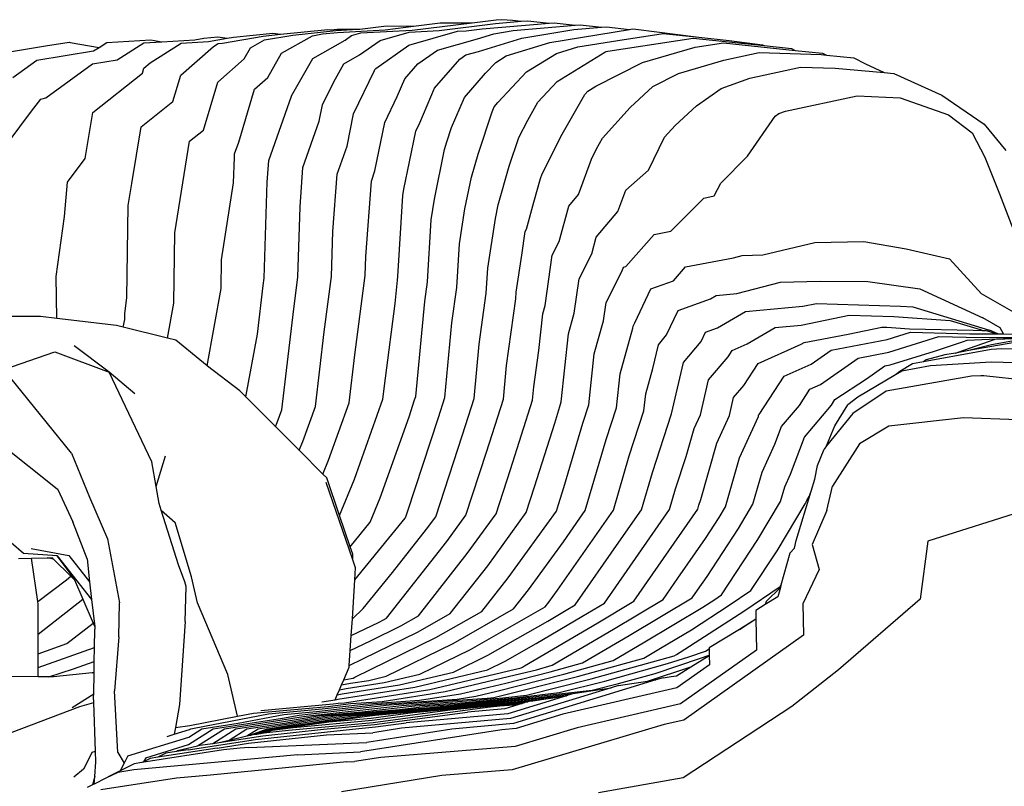
# Model space of a CAD drawing. Units: metres. Extents: x 3 to 12.31, y 4.7 to 9.84.
# Drawn here: x 10.59 to 11.73, y 5.45 to 6.34 of the extents above; entities that cross this region are included whole.
import ezdxf

# ---------------------------------------------------------------- set-up
doc = ezdxf.new("R2010")
doc.units = ezdxf.units.M
doc.layers.add('Edges', color=7, linetype='Continuous')

# ---------------------------------------------------------------- blocks, each defined once
blk = doc.blocks.new('Parametric Bench rs')
at = {"layer": 'Edges'}
for p, q in [((0.0265, 0.7077), (0.0958, 0.7162)), ((0.0587, 0.7159), (0.0958, 0.7162)), ((0.0958, 0.7162), (0.1235, 0.7196)), ((0.1228, 0.7153), (0.1521, 0.7178)), ((0.1235, 0.7196), (0.13, 0.7197)), ((0.13, 0.7197), (0.1423, 0.719)), ((0.1423, 0.719), (0.1521, 0.7178)), ((0.1521, 0.7178), (0.1601, 0.7184)), ((0.1601, 0.7184), (0.1845, 0.7156)), ((-0.1256, 0.7028), (-0.0708, 0.7085)), ((-0.1114, 0.7019), (-0.0615, 0.7071)), ((-0.0772, 0.7032), (-0.0596, 0.705)), ((-0.0708, 0.7085), (-0.0671, 0.7079)), ((-0.0671, 0.7079), (-0.0602, 0.7086)), ((-0.0615, 0.7071), (-0.0358, 0.7086)), ((-0.0602, 0.7086), (-0.0338, 0.7088)), ((-0.0596, 0.705), (-0.0047, 0.7081)), ((-0.0358, 0.7086), (-0.0338, 0.7088)), ((-0.0338, 0.7088), (-0.0062, 0.7122)), ((-0.033, 0.7043), (0.0265, 0.7077)), ((-0.0105, 0.6957), (0.0229, 0.7052)), ((-0.0062, 0.7122), (0.031, 0.7125)), ((-0.0047, 0.7081), (0.031, 0.7125)), ((0.0225, 0.6901), (0.0789, 0.7062)), ((0.0229, 0.7052), (0.0576, 0.7072)), ((0.031, 0.7125), (0.0587, 0.7159)), ((0.0576, 0.7072), (0.1228, 0.7153)), ((0.0789, 0.7062), (0.0888, 0.7068)), ((0.0888, 0.7068), (0.1074, 0.709)), ((0.1074, 0.709), (0.1845, 0.7156)), ((0.1207, 0.7035), (0.1432, 0.7072)), ((0.1432, 0.7072), (0.2147, 0.7133)), ((0.153, 0.6984), (0.213, 0.7083)), ((0.1845, 0.7156), (0.1903, 0.7161)), ((0.1854, 0.6933), (0.2773, 0.7085)), ((0.1903, 0.7161), (0.2147, 0.7133)), ((0.213, 0.7083), (0.2449, 0.711)), ((0.2147, 0.7133), (0.2205, 0.7138)), ((0.2205, 0.7138), (0.2449, 0.711)), ((0.2449, 0.711), (0.2507, 0.7115)), ((0.2507, 0.7115), (0.2773, 0.7085)), ((0.2773, 0.7085), (0.2788, 0.7087)), ((0.2788, 0.7087), (0.2812, 0.7091)), ((0.2812, 0.7091), (0.2846, 0.7087)), ((0.2846, 0.7087), (0.3573, 0.6994)), ((-0.397, 0.6893), (-0.3696, 0.6935)), ((-0.3696, 0.6935), (-0.3684, 0.6934)), ((-0.3684, 0.6934), (-0.335, 0.6877)), ((-0.3261, 0.6934), (-0.2754, 0.6964)), ((-0.2832, 0.693), (-0.2625, 0.6942)), ((-0.2754, 0.6964), (-0.2625, 0.6942)), ((-0.2625, 0.6942), (-0.2243, 0.6965)), ((-0.2403, 0.6926), (-0.2085, 0.6945)), ((-0.2243, 0.6965), (-0.2141, 0.6983)), ((-0.2141, 0.6983), (-0.1979, 0.7)), ((-0.2085, 0.6945), (-0.1872, 0.6982)), ((-0.1979, 0.7), (-0.1872, 0.6982)), ((-0.1927, 0.6925), (-0.1456, 0.7007)), ((-0.1872, 0.6982), (-0.1799, 0.6995)), ((-0.1799, 0.6995), (-0.1344, 0.7042)), ((-0.1602, 0.6871), (-0.1442, 0.6962)), ((-0.1456, 0.7007), (-0.1256, 0.7028)), ((-0.1442, 0.6962), (-0.1114, 0.7019)), ((-0.1344, 0.7042), (-0.1256, 0.7028)), ((-0.1243, 0.6809), (-0.0887, 0.7011)), ((-0.0887, 0.7011), (-0.0772, 0.7032)), ((-0.0883, 0.6748), (-0.0509, 0.696)), ((-0.0509, 0.696), (-0.0435, 0.7013)), ((-0.0435, 0.7013), (-0.033, 0.7043)), ((-0.0343, 0.6789), (-0.0105, 0.6957)), ((0.0555, 0.6845), (0.1019, 0.6977)), ((0.1019, 0.6977), (0.1207, 0.7035)), ((0.103, 0.683), (0.153, 0.6984)), ((0.2178, 0.6882), (0.2638, 0.6958)), ((0.2522, 0.6833), (0.351, 0.6982)), ((0.2638, 0.6958), (0.3161, 0.7036)), ((0.3161, 0.7036), (0.3573, 0.6994)), ((0.351, 0.6982), (0.4328, 0.6897)), ((0.3573, 0.6994), (0.3924, 0.6957)), ((0.3924, 0.6957), (0.4308, 0.6908)), ((-0.4712, 0.6771), (-0.397, 0.6893)), ((-0.4069, 0.6729), (-0.3414, 0.6836)), ((-0.3414, 0.6836), (-0.335, 0.6877)), ((-0.335, 0.6877), (-0.3261, 0.6934)), ((-0.3141, 0.6733), (-0.2832, 0.693)), ((-0.2762, 0.6697), (-0.2403, 0.6926)), ((-0.2407, 0.6555), (-0.2028, 0.6888)), ((-0.2028, 0.6888), (-0.1974, 0.6922)), ((-0.1974, 0.6922), (-0.1927, 0.6925)), ((-0.1674, 0.6744), (-0.1602, 0.6871)), ((-0.0155, 0.6632), (0.0225, 0.6901)), ((0.033, 0.6685), (0.0555, 0.6845)), ((0.0885, 0.6789), (0.103, 0.683)), ((0.1351, 0.6778), (0.1854, 0.6933)), ((0.193, 0.6805), (0.2178, 0.6882)), ((0.1939, 0.6483), (0.2489, 0.6821)), ((0.2489, 0.6821), (0.2504, 0.6828)), ((0.2504, 0.6828), (0.2522, 0.6833)), ((0.2922, 0.6702), (0.3532, 0.6878)), ((0.3532, 0.6878), (0.3859, 0.6928)), ((0.3859, 0.6928), (0.4687, 0.6842)), ((0.4308, 0.6908), (0.4328, 0.6897)), ((0.4328, 0.6897), (0.4643, 0.6865)), ((0.4643, 0.6865), (0.4687, 0.6842)), ((0.4687, 0.6842), (0.5003, 0.681)), ((-0.4344, 0.6528), (-0.4069, 0.6729)), ((-0.3426, 0.6686), (-0.3141, 0.6733)), ((-0.198, 0.6475), (-0.1674, 0.6744)), ((-0.1402, 0.6528), (-0.1243, 0.6809)), ((-0.1127, 0.6318), (-0.0883, 0.6748)), ((-0.0523, 0.6686), (-0.0343, 0.6789)), ((0.0524, 0.6407), (0.0815, 0.6739)), ((0.0815, 0.6739), (0.0885, 0.6789)), ((0.1229, 0.6703), (0.1351, 0.6778)), ((0.1584, 0.6593), (0.193, 0.6805)), ((0.334, 0.6576), (0.3864, 0.6728)), ((0.3864, 0.6728), (0.4271, 0.6816)), ((0.4271, 0.6816), (0.4986, 0.6794)), ((0.4986, 0.6794), (0.5047, 0.6787)), ((0.5003, 0.681), (0.5047, 0.6787)), ((0.5047, 0.6787), (0.5362, 0.6755)), ((0.5362, 0.6755), (0.5497, 0.6686)), ((-0.3963, 0.6296), (-0.3426, 0.6686)), ((-0.285, 0.6578), (-0.2833, 0.6635)), ((-0.2833, 0.6635), (-0.2762, 0.6697)), ((-0.0641, 0.6478), (-0.0523, 0.6686)), ((-0.0412, 0.6111), (-0.017, 0.6609)), ((-0.017, 0.6609), (-0.0165, 0.6622)), ((-0.0165, 0.6622), (-0.0155, 0.6632)), ((0.018, 0.6514), (0.033, 0.6685)), ((0.1112, 0.6578), (0.1229, 0.6703)), ((0.2385, 0.6428), (0.2922, 0.6702)), ((0.4161, 0.6521), (0.4746, 0.6648)), ((0.4746, 0.6648), (0.5147, 0.6635)), ((0.5147, 0.6635), (0.5712, 0.6585)), ((0.5497, 0.6686), (0.5712, 0.6585)), ((-0.3424, 0.6124), (-0.285, 0.6578)), ((-0.2498, 0.625), (-0.2407, 0.6555)), ((-0.1554, 0.6395), (-0.1402, 0.6528)), ((0.0091, 0.6308), (0.018, 0.6514)), ((0.0868, 0.6299), (0.1112, 0.6578)), ((0.1254, 0.6239), (0.1584, 0.6593)), ((0.1715, 0.6243), (0.1939, 0.6483)), ((0.3042, 0.6424), (0.334, 0.6576)), ((0.3833, 0.6401), (0.4161, 0.6521)), ((0.5712, 0.6585), (0.5827, 0.6574)), ((0.5827, 0.6574), (0.6378, 0.6325)), ((-0.2146, 0.5922), (-0.198, 0.6475)), ((-0.1737, 0.5784), (-0.1554, 0.6395)), ((-0.077, 0.6213), (-0.0641, 0.6478)), ((0.0353, 0.6006), (0.0524, 0.6407)), ((0.2257, 0.6333), (0.2294, 0.6372)), ((0.2294, 0.6372), (0.2385, 0.6428)), ((0.2781, 0.6183), (0.3042, 0.6424)), ((0.3547, 0.6203), (0.3833, 0.6401)), ((-0.4131, 0.6141), (-0.4024, 0.6278)), ((-0.4024, 0.6278), (-0.3963, 0.6296)), ((-0.139, 0.557), (-0.1129, 0.6312)), ((-0.1129, 0.6314), (-0.1127, 0.6318)), ((-0.1129, 0.6312), (-0.1129, 0.6314)), ((-0.0053, 0.601), (0.0091, 0.6308)), ((0.0719, 0.5951), (0.0868, 0.6299)), ((0.1997, 0.5873), (0.2257, 0.6333)), ((0.4573, 0.614), (0.5402, 0.6316)), ((0.5402, 0.6316), (0.5898, 0.6295)), ((0.5898, 0.6295), (0.6458, 0.6098)), ((0.6378, 0.6325), (0.6867, 0.5989)), ((-0.4573, 0.5548), (-0.4131, 0.6141)), ((-0.2866, 0.5959), (-0.2498, 0.625)), ((-0.0808, 0.6025), (-0.077, 0.6213)), ((0.1188, 0.6134), (0.1213, 0.6192)), ((0.1213, 0.6192), (0.1254, 0.6239)), ((0.16, 0.6038), (0.1715, 0.6243)), ((0.2463, 0.5829), (0.2781, 0.6183)), ((0.3299, 0.5975), (0.3547, 0.6203)), ((0.4497, 0.6112), (0.4573, 0.614)), ((-0.3512, 0.5592), (-0.3424, 0.6124)), ((-0.0487, 0.5737), (-0.0412, 0.6111)), ((0.1025, 0.5645), (0.1188, 0.6134)), ((0.1496, 0.5836), (0.16, 0.6038)), ((0.4134, 0.562), (0.4455, 0.6083)), ((0.4455, 0.6083), (0.4497, 0.6112)), ((0.6458, 0.6098), (0.6731, 0.5889)), ((-0.2973, 0.5304), (-0.2866, 0.5959)), ((-0.2307, 0.5795), (-0.2146, 0.5922)), ((-0.0996, 0.5491), (-0.0808, 0.6025)), ((-0.0165, 0.545), (-0.0053, 0.601)), ((0.0305, 0.5908), (0.0353, 0.6006)), ((0.0664, 0.5786), (0.0719, 0.5951)), ((0.3178, 0.5839), (0.3299, 0.5975)), ((0.6867, 0.5989), (0.7118, 0.5685)), ((0.0235, 0.5557), (0.0305, 0.5908)), ((0.1385, 0.5504), (0.1496, 0.5836)), ((0.1764, 0.5417), (0.1997, 0.5873)), ((0.2394, 0.5707), (0.2463, 0.5829)), ((0.2991, 0.5459), (0.3178, 0.5839)), ((0.6731, 0.5889), (0.6876, 0.5608)), ((-0.2354, 0.5507), (-0.2307, 0.5795)), ((-0.1785, 0.5649), (-0.1737, 0.5784)), ((-0.0601, 0.5412), (-0.0487, 0.5737)), ((0.0522, 0.5126), (0.0639, 0.5696)), ((0.0639, 0.5696), (0.0664, 0.5786)), ((0.2333, 0.5586), (0.2394, 0.5707)), ((-0.3714, 0.532), (-0.3512, 0.5592)), ((-0.1797, 0.5314), (-0.1788, 0.5604)), ((-0.1788, 0.5604), (-0.1785, 0.5649)), ((0.0949, 0.5377), (0.1025, 0.5645)), ((0.2183, 0.5177), (0.2333, 0.5586)), ((0.3828, 0.5307), (0.4134, 0.562)), ((0.6876, 0.5608), (0.7045, 0.5186)), ((-0.2474, 0.4737), (-0.2354, 0.5507)), ((-0.1408, 0.5319), (-0.139, 0.557)), ((-0.1029, 0.5034), (-0.0996, 0.5491)), ((0.017, 0.5239), (0.0235, 0.5557)), ((0.1259, 0.5059), (0.1385, 0.5504)), ((0.273, 0.5228), (0.2991, 0.5459)), ((-0.065, 0.4749), (-0.0601, 0.5412)), ((-0.0206, 0.5333), (-0.0165, 0.545)), ((0.0874, 0.5012), (0.0949, 0.5377)), ((0.1668, 0.5089), (0.1746, 0.5362)), ((0.1746, 0.5362), (0.1764, 0.5417)), ((-0.3749, 0.4924), (-0.3714, 0.532)), ((-0.3013, 0.505), (-0.2973, 0.5304)), ((-0.1936, 0.4424), (-0.1797, 0.5314)), ((-0.1444, 0.4213), (-0.1408, 0.5319)), ((-0.027, 0.4464), (-0.0206, 0.5333)), ((0.0158, 0.5166), (0.017, 0.5239)), ((0.3752, 0.5162), (0.3828, 0.5307)), ((0.01, 0.4232), (0.0158, 0.5166)), ((0.0485, 0.4887), (0.0522, 0.5126)), ((0.2072, 0.5045), (0.2183, 0.5177)), ((0.2639, 0.498), (0.273, 0.5228)), ((0.3249, 0.4755), (0.363, 0.5134)), ((0.363, 0.5134), (0.3752, 0.5162)), ((0.7045, 0.5186), (0.7322, 0.4467)), ((-0.3029, 0.3983), (-0.3013, 0.505)), ((-0.1055, 0.4222), (-0.1029, 0.5034)), ((0.0812, 0.4608), (0.0874, 0.5012)), ((0.1227, 0.4899), (0.1259, 0.5059)), ((0.1584, 0.4779), (0.1668, 0.5089)), ((0.1961, 0.4636), (0.2072, 0.5045)), ((-0.3845, 0.4232), (-0.3749, 0.4924)), ((0.1138, 0.4328), (0.1227, 0.4899)), ((0.2389, 0.4685), (0.2639, 0.498)), ((0.044, 0.4168), (0.0485, 0.4887)), ((0.157, 0.475), (0.1584, 0.4779)), ((-0.2487, 0.3922), (-0.2474, 0.4737)), ((-0.0666, 0.4231), (-0.065, 0.4749)), ((0.1531, 0.4478), (0.157, 0.475)), ((0.2337, 0.4493), (0.2389, 0.4685)), ((0.2733, 0.4347), (0.306, 0.4718)), ((0.306, 0.4718), (0.3249, 0.4755)), ((0.078, 0.4103), (0.0812, 0.4608)), ((0.1881, 0.4477), (0.1961, 0.4636)), ((0.4311, 0.4482), (0.4914, 0.4623)), ((0.4914, 0.4623), (0.5478, 0.4634)), ((0.5478, 0.4634), (0.5968, 0.4549)), ((0.5968, 0.4549), (0.6466, 0.4434)), ((-0.0277, 0.4241), (-0.027, 0.4464)), ((0.1465, 0.4049), (0.1531, 0.4478)), ((0.1799, 0.3895), (0.1881, 0.4477)), ((0.2192, 0.4203), (0.2337, 0.4493)), ((0.3419, 0.4341), (0.3973, 0.4448)), ((0.3973, 0.4448), (0.4076, 0.4474)), ((0.4076, 0.4474), (0.4311, 0.4482)), ((0.6466, 0.4434), (0.6836, 0.4032)), ((-0.1941, 0.4093), (-0.1936, 0.4424)), ((0.112, 0.4038), (0.1138, 0.4328)), ((0.2687, 0.4297), (0.2706, 0.4337)), ((0.2706, 0.4337), (0.2733, 0.4347)), ((0.328, 0.4182), (0.3419, 0.4341)), ((-0.3839, 0.3746), (-0.3845, 0.4232)), ((-0.1455, 0.4126), (-0.1444, 0.4213)), ((-0.1103, 0.3859), (-0.1055, 0.4222)), ((-0.075, 0.3592), (-0.0666, 0.4231)), ((-0.0397, 0.3325), (-0.0277, 0.4241)), ((0.0094, 0.4189), (0.01, 0.4232)), ((0.2503, 0.393), (0.2687, 0.4297)), ((-0.2104, 0.3201), (-0.1941, 0.4093)), ((-0.1522, 0.3566), (-0.1455, 0.4126)), ((0.0068, 0.392), (0.0094, 0.4189)), ((0.0409, 0.3942), (0.044, 0.4168)), ((0.0724, 0.3696), (0.078, 0.4103)), ((0.2136, 0.3808), (0.2192, 0.4203)), ((0.3021, 0.4087), (0.328, 0.4182)), ((0.4012, 0.4035), (0.4516, 0.4164)), ((0.4516, 0.4164), (0.4976, 0.4179)), ((0.4976, 0.4179), (0.5525, 0.4173)), ((0.5525, 0.4173), (0.6127, 0.4087)), ((-0.3054, 0.3803), (-0.3029, 0.3983)), ((0.1039, 0.3449), (0.112, 0.4038)), ((0.146, 0.3974), (0.1465, 0.4049)), ((0.2835, 0.3697), (0.3021, 0.4087)), ((0.3707, 0.3974), (0.3773, 0.4012)), ((0.3773, 0.4012), (0.4012, 0.4035)), ((0.6127, 0.4087), (0.6853, 0.3752)), ((0.7241, 0.38), (0.6836, 0.4032)), ((-0.256, 0.352), (-0.2487, 0.3922)), ((-0.0045, 0.3058), (0.0068, 0.392)), ((0.0305, 0.2847), (0.0409, 0.3942)), ((0.1354, 0.3203), (0.146, 0.3974)), ((0.1773, 0.3801), (0.1799, 0.3895)), ((0.2474, 0.3721), (0.2503, 0.393)), ((0.3336, 0.3837), (0.3707, 0.3974)), ((0.4114, 0.3827), (0.4776, 0.3889)), ((0.4776, 0.3889), (0.4931, 0.3921)), ((0.4931, 0.3921), (0.5903, 0.389)), ((0.5903, 0.389), (0.6045, 0.3881)), ((0.6045, 0.3881), (0.6929, 0.3611)), ((-0.4028, 0.3768), (-0.4455, 0.3768)), ((-0.3839, 0.3746), (-0.4028, 0.3768)), ((-0.3053, 0.3733), (-0.3054, 0.3803)), ((-0.1242, 0.2691), (-0.1103, 0.3859)), ((0.1727, 0.3376), (0.1773, 0.3801)), ((0.207, 0.357), (0.2136, 0.3808)), ((0.3202, 0.3557), (0.3336, 0.3837)), ((0.379, 0.3638), (0.4114, 0.3827)), ((0.4756, 0.3669), (0.5308, 0.3784)), ((0.5308, 0.3784), (0.5824, 0.3768)), ((0.5824, 0.3768), (0.6474, 0.3725)), ((0.7052, 0.3639), (0.6853, 0.3752)), ((-0.315, 0.3666), (-0.3839, 0.3746)), ((-0.3072, 0.3647), (-0.315, 0.3666)), ((-0.3072, 0.3647), (-0.3053, 0.3733)), ((-0.256, 0.352), (-0.3072, 0.3647)), ((0.0642, 0.2835), (0.0724, 0.3696)), ((0.2367, 0.3339), (0.2474, 0.3721)), ((0.2811, 0.3634), (0.2814, 0.3657)), ((0.2814, 0.3657), (0.2835, 0.3697)), ((0.3651, 0.3587), (0.379, 0.3638)), ((0.4131, 0.3453), (0.4454, 0.3641)), ((0.4454, 0.3641), (0.4756, 0.3669)), ((0.5299, 0.3567), (0.5686, 0.3647)), ((0.5686, 0.3647), (0.5744, 0.3645)), ((0.5744, 0.3645), (0.6007, 0.3628)), ((0.6474, 0.3725), (0.6823, 0.3619)), ((0.7091, 0.3568), (0.7052, 0.3639)), ((-0.1655, 0.284), (-0.1522, 0.3566)), ((-0.0852, 0.2732), (-0.075, 0.3592)), ((0.1985, 0.2783), (0.207, 0.357)), ((0.2664, 0.3108), (0.2811, 0.3634)), ((0.3107, 0.3444), (0.3202, 0.3557)), ((0.3601, 0.3482), (0.3651, 0.3587)), ((0.479, 0.3471), (0.5299, 0.3567)), ((0.5749, 0.3502), (0.6019, 0.3587)), ((0.5766, 0.3356), (0.6346, 0.3538)), ((0.6007, 0.3628), (0.674, 0.361)), ((0.6019, 0.3587), (0.6701, 0.357)), ((0.6346, 0.3538), (0.6662, 0.353)), ((0.6662, 0.353), (0.7293, 0.3527)), ((0.6673, 0.3497), (0.7346, 0.3525)), ((0.6701, 0.357), (0.7005, 0.3568)), ((0.674, 0.361), (0.6844, 0.3609)), ((0.6844, 0.3609), (0.6823, 0.3619)), ((0.6844, 0.3609), (0.6882, 0.3609)), ((0.7005, 0.3568), (0.6882, 0.3609)), ((0.7024, 0.3568), (0.6929, 0.3611)), ((0.7005, 0.3568), (0.7024, 0.3568)), ((0.7024, 0.3568), (0.7091, 0.3568)), ((0.7091, 0.3568), (0.7251, 0.3567)), ((-0.3232, 0.3126), (-0.3637, 0.3429)), ((-0.2463, 0.3496), (-0.256, 0.352)), ((-0.2104, 0.3201), (-0.2463, 0.3496)), ((0.098, 0.2824), (0.1039, 0.3449)), ((0.3043, 0.3167), (0.3107, 0.3444)), ((0.3396, 0.324), (0.3601, 0.3482)), ((0.396, 0.3377), (0.4131, 0.3453)), ((0.4259, 0.3228), (0.4757, 0.3448)), ((0.4757, 0.3448), (0.479, 0.3471)), ((0.5101, 0.338), (0.5749, 0.3502)), ((0.6293, 0.337), (0.6629, 0.3482)), ((0.6629, 0.3482), (0.6673, 0.3497)), ((0.6634, 0.338), (0.6996, 0.3507)), ((0.72, 0.3466), (0.6691, 0.3375)), ((0.6951, 0.3444), (0.6691, 0.3375)), ((0.723, 0.3494), (0.6951, 0.3444)), ((0.6996, 0.3507), (0.7329, 0.352)), ((-0.445, 0.3158), (-0.3862, 0.3363)), ((-0.3862, 0.3363), (-0.3232, 0.3126)), ((-0.0463, 0.2774), (-0.0397, 0.3325)), ((0.1669, 0.2957), (0.1727, 0.3376)), ((0.2304, 0.2749), (0.2367, 0.3339)), ((0.3685, 0.3037), (0.3912, 0.3303)), ((0.3912, 0.3303), (0.396, 0.3377)), ((0.4869, 0.3217), (0.5101, 0.338)), ((0.5412, 0.329), (0.5766, 0.3356)), ((0.5784, 0.3211), (0.6293, 0.337)), ((0.6948, 0.3389), (0.6169, 0.3245)), ((0.6413, 0.3325), (0.62, 0.3268)), ((0.6537, 0.3347), (0.6413, 0.3325)), ((0.6537, 0.3347), (0.6634, 0.338)), ((0.6691, 0.3375), (0.6537, 0.3347)), ((0.7071, 0.3396), (0.6948, 0.3389)), ((0.8463, 0.3361), (0.7071, 0.3396)), ((-0.2099, 0.3197), (-0.2104, 0.3201)), ((-0.1727, 0.2912), (-0.2099, 0.3197)), ((0.1317, 0.2813), (0.1354, 0.3203)), ((0.3259, 0.2647), (0.3396, 0.324)), ((0.4092, 0.2971), (0.4259, 0.3228)), ((0.4558, 0.308), (0.4869, 0.3217)), ((0.498, 0.2985), (0.5412, 0.329)), ((0.5508, 0.3048), (0.5722, 0.3199)), ((0.5722, 0.3199), (0.5784, 0.3211)), ((0.604, 0.3221), (0.5896, 0.3135)), ((0.6247, 0.32), (0.5917, 0.3139)), ((0.6169, 0.3245), (0.604, 0.3221)), ((0.62, 0.3268), (0.6169, 0.3245)), ((0.695, 0.3241), (0.6247, 0.32)), ((0.7664, 0.3223), (0.695, 0.3241)), ((-0.3667, 0.2191), (-0.445, 0.3158)), ((-0.2741, 0.2093), (-0.3232, 0.3126)), ((-0.2936, 0.2877), (-0.3232, 0.3126)), ((0.2622, 0.2714), (0.2664, 0.3108)), ((0.2962, 0.2877), (0.3043, 0.3167)), ((0.4272, 0.2638), (0.4558, 0.308)), ((0.5846, 0.3097), (0.5409, 0.2838)), ((0.6723, 0.3079), (0.5736, 0.2909)), ((0.5917, 0.3139), (0.5846, 0.3097)), ((0.5896, 0.3135), (0.5846, 0.3097)), ((0.683, 0.3085), (0.6723, 0.3079)), ((0.6864, 0.3084), (0.683, 0.3085)), ((0.8256, 0.2938), (0.6864, 0.3084)), ((-0.0073, 0.2816), (-0.0045, 0.3058)), ((0.1654, 0.2802), (0.1669, 0.2957)), ((0.3593, 0.2635), (0.3685, 0.3037)), ((0.3975, 0.2833), (0.4092, 0.2971)), ((0.4857, 0.2931), (0.498, 0.2985)), ((0.5144, 0.281), (0.5508, 0.3048)), ((-0.1655, 0.284), (-0.1727, 0.2912)), ((0.0292, 0.2806), (0.0305, 0.2847)), ((0.294, 0.268), (0.2962, 0.2877)), ((0.4735, 0.2742), (0.4857, 0.2931)), ((0.5736, 0.2909), (0.5351, 0.2651)), ((-0.1655, 0.2839), (-0.1655, 0.284)), ((-0.1313, 0.2498), (-0.1655, 0.284)), ((-0.0997, 0.2327), (-0.0852, 0.2732)), ((-0.07, 0.211), (-0.0463, 0.2774)), ((-0.0403, 0.1892), (-0.0073, 0.2816)), ((0.0228, 0.2612), (0.0292, 0.2806)), ((0.0569, 0.2605), (0.0642, 0.2835)), ((0.0846, 0.2404), (0.098, 0.2824)), ((0.1123, 0.2203), (0.1317, 0.2813)), ((0.1401, 0.2002), (0.1654, 0.2802)), ((0.1912, 0.2539), (0.1968, 0.273)), ((0.1968, 0.273), (0.1985, 0.2783)), ((0.2236, 0.2539), (0.2304, 0.2749)), ((0.3927, 0.2625), (0.3975, 0.2833)), ((0.4529, 0.2499), (0.4735, 0.2742)), ((0.4792, 0.2375), (0.5104, 0.2744)), ((0.5104, 0.2744), (0.5144, 0.281)), ((0.5143, 0.2505), (0.5293, 0.2748)), ((0.5409, 0.2838), (0.5293, 0.2748)), ((-0.1294, 0.2545), (-0.1242, 0.2691)), ((0.2503, 0.2349), (0.2622, 0.2714)), ((0.2771, 0.2159), (0.294, 0.268)), ((0.3039, 0.1969), (0.3259, 0.2646)), ((0.3259, 0.2646), (0.3259, 0.2647)), ((0.3259, 0.2646), (0.3259, 0.2646)), ((0.352, 0.2477), (0.3593, 0.2635)), ((0.3782, 0.2308), (0.3927, 0.2625)), ((0.4043, 0.2139), (0.4261, 0.2615)), ((0.4261, 0.2615), (0.4264, 0.2629)), ((0.4264, 0.2629), (0.4272, 0.2638)), ((0.5351, 0.2651), (0.5049, 0.2275)), ((-0.1313, 0.2498), (-0.1294, 0.2545)), ((-0.0106, 0.1674), (0.0228, 0.2612)), ((0.0211, 0.1513), (0.0569, 0.2605)), ((0.1678, 0.1801), (0.1912, 0.2539)), ((0.2016, 0.1793), (0.2236, 0.2539)), ((0.5049, 0.2275), (0.5143, 0.2505)), ((0.5769, 0.2504), (0.543, 0.23)), ((0.663, 0.2601), (0.5769, 0.2504)), ((0.7255, 0.2576), (0.663, 0.2601)), ((-0.1314, 0.2495), (-0.1313, 0.2498)), ((-0.1039, 0.2224), (-0.1313, 0.2498)), ((0.0536, 0.1458), (0.0846, 0.2404)), ((0.3428, 0.2152), (0.352, 0.2477)), ((0.4453, 0.2294), (0.4529, 0.2499)), ((-0.4482, 0.2295), (-0.3834, 0.1781)), ((-0.1039, 0.2224), (-0.0997, 0.2327)), ((0.2263, 0.1531), (0.2503, 0.2349)), ((0.3596, 0.1658), (0.3782, 0.2308)), ((0.4304, 0.197), (0.4453, 0.2294)), ((0.4633, 0.1949), (0.4792, 0.2375)), ((0.5049, 0.2275), (0.502, 0.2237)), ((0.543, 0.23), (0.5118, 0.1812)), ((-0.3667, 0.2191), (-0.3461, 0.1685)), ((-0.1039, 0.2222), (-0.1039, 0.2224)), ((-0.0765, 0.1949), (-0.1039, 0.2224)), ((0.0884, 0.1474), (0.1123, 0.2203)), ((0.4944, 0.205), (0.502, 0.2237)), ((-0.2691, 0.1805), (-0.2741, 0.2093)), ((-0.2691, 0.1805), (-0.2584, 0.216)), ((-0.0765, 0.1949), (-0.07, 0.211)), ((0.2587, 0.1535), (0.2771, 0.2159)), ((0.3306, 0.1779), (0.3428, 0.2152)), ((0.3881, 0.1571), (0.4043, 0.2139)), ((0.4912, 0.1891), (0.4944, 0.205)), ((-0.072, 0.1905), (-0.0765, 0.1949)), ((0.1233, 0.149), (0.1401, 0.2002)), ((0.2912, 0.1538), (0.3039, 0.1969)), ((0.4199, 0.1602), (0.4304, 0.197)), ((0.4566, 0.1801), (0.4633, 0.1949)), ((-0.042, 0.0958), (-0.0729, 0.1851)), ((-0.0573, 0.1471), (-0.072, 0.1905)), ((-0.0573, 0.1471), (-0.0403, 0.1892)), ((0.487, 0.1754), (0.4912, 0.1891)), ((-0.3828, 0.1773), (-0.3834, 0.1781)), ((-0.3834, 0.1781), (-0.3831, 0.1778)), ((-0.3831, 0.1778), (-0.3828, 0.1773)), ((-0.3828, 0.1773), (-0.3654, 0.1397)), ((-0.2657, 0.1612), (-0.2691, 0.1805)), ((0.1581, 0.1506), (0.1678, 0.1801)), ((0.1955, 0.16), (0.2016, 0.1793)), ((0.3237, 0.1542), (0.3306, 0.1779)), ((0.4518, 0.1632), (0.4566, 0.1801)), ((0.4698, 0.1183), (0.487, 0.1754)), ((0.4847, 0.1691), (0.487, 0.1754)), ((0.5051, 0.1531), (0.5118, 0.1812)), ((-0.3461, 0.1685), (-0.3251, 0.1203)), ((-0.2633, 0.1534), (-0.2657, 0.1612)), ((-0.022, 0.1393), (-0.0106, 0.1674)), ((0.193, 0.1523), (0.1955, 0.16)), ((0.3574, 0.1589), (0.3596, 0.1658)), ((0.403, 0.132), (0.4199, 0.1602)), ((0.4254, 0.1193), (0.4518, 0.1632)), ((0.4477, 0.1065), (0.4801, 0.1605)), ((0.4801, 0.1605), (0.482, 0.1644)), ((0.482, 0.1644), (0.4847, 0.1691)), ((-0.2633, 0.1534), (-0.2472, 0.1391)), ((-0.2434, 0.0901), (-0.2633, 0.1534)), ((0.0191, 0.1457), (0.0211, 0.1513)), ((0.0901, 0.1032), (0.1233, 0.149)), ((0.1137, 0.0892), (0.1581, 0.1506)), ((0.1372, 0.0752), (0.193, 0.1523)), ((0.22, 0.1439), (0.2263, 0.1531)), ((0.2426, 0.1301), (0.2587, 0.1535)), ((0.2652, 0.1162), (0.2912, 0.1538)), ((0.2879, 0.1024), (0.3237, 0.1542)), ((0.3105, 0.0885), (0.3561, 0.1546)), ((0.3561, 0.1546), (0.3574, 0.1589)), ((0.3807, 0.1448), (0.3881, 0.1571)), ((0.5051, 0.1531), (0.4881, 0.1138)), ((0.7492, 0.1581), (0.6218, 0.1176)), ((-0.3488, 0.097), (-0.3654, 0.1397)), ((-0.2282, 0.0765), (-0.2472, 0.1391)), ((-0.0451, 0.111), (-0.0573, 0.1471)), ((-0.0451, 0.111), (-0.022, 0.1393)), ((-0.0397, 0.0728), (0.0184, 0.144)), ((0.0184, 0.144), (0.0191, 0.1457)), ((0.043, 0.1312), (0.0536, 0.1458)), ((0.0666, 0.1172), (0.0884, 0.1474)), ((0.201, 0.1168), (0.22, 0.1439)), ((0.3649, 0.1207), (0.3807, 0.1448)), ((0.0038, 0.0814), (0.043, 0.1312)), ((0.1942, 0.0608), (0.2426, 0.1301)), ((0.3669, 0.0769), (0.403, 0.132)), ((-0.4222, 0.1034), (-0.4366, 0.1157)), ((-0.3251, 0.1203), (-0.3115, 0.0465)), ((-0.0031, 0.0286), (0.0666, 0.1172)), ((0.1608, 0.0612), (0.201, 0.1168)), ((0.2148, 0.044), (0.2652, 0.1162)), ((0.3332, 0.0747), (0.3649, 0.1207)), ((0.3836, 0.0556), (0.4254, 0.1193)), ((0.4679, 0.1093), (0.4698, 0.1183)), ((0.4881, 0.1138), (0.4964, 0.0849)), ((0.6218, 0.1176), (0.613, 0.0507)), ((-0.3834, 0.1004), (-0.4222, 0.1034)), ((-0.4135, 0.1091), (-0.3698, 0.1009)), ((-0.0422, 0.1026), (-0.0451, 0.111)), ((-0.042, 0.0958), (-0.0422, 0.1026)), ((0.0336, 0.0312), (0.0901, 0.1032)), ((0.2486, 0.0461), (0.2879, 0.1024)), ((0.4174, 0.0604), (0.4477, 0.1065)), ((0.4624, 0.1038), (0.4522, 0.0666)), ((0.4624, 0.1038), (0.4679, 0.1093)), ((-0.4279, 0.0974), (-0.4131, 0.0977)), ((-0.4131, 0.0977), (-0.395, 0.0981)), ((-0.4057, 0.0478), (-0.4131, 0.0977)), ((-0.395, 0.0981), (-0.3887, 0.0982)), ((-0.3875, 0.0969), (-0.395, 0.0981)), ((-0.3875, 0.0969), (-0.3887, 0.0982)), ((-0.3675, 0.077), (-0.3875, 0.0969)), ((-0.3834, 0.1004), (-0.3436, 0.0502)), ((-0.3645, 0.0756), (-0.3834, 0.1004)), ((-0.3698, 0.1009), (-0.3459, 0.0704)), ((-0.3488, 0.097), (-0.3459, 0.0704)), ((-0.0388, 0.0866), (-0.042, 0.0958)), ((-0.236, 0.0706), (-0.2434, 0.0901)), ((-0.0397, 0.0728), (-0.0388, 0.0866)), ((-0.0303, 0.0396), (0.0038, 0.0814)), ((0.0702, 0.0339), (0.1137, 0.0892)), ((0.2823, 0.0481), (0.3105, 0.0885)), ((0.4964, 0.0849), (0.4776, 0.0452)), ((-0.4057, 0.0478), (-0.3727, 0.0729)), ((-0.3727, 0.0729), (-0.3675, 0.077)), ((-0.3633, 0.0728), (-0.3675, 0.077)), ((-0.3645, 0.0756), (-0.3633, 0.0728)), ((-0.3633, 0.0728), (-0.3538, 0.0507)), ((-0.3459, 0.0704), (-0.3436, 0.0502)), ((-0.2344, 0.065), (-0.236, 0.0706)), ((-0.2214, 0.0465), (-0.2282, 0.0765)), ((-0.0426, 0.0278), (-0.0397, 0.0728)), ((0.1068, 0.0365), (0.1372, 0.0752)), ((0.3161, 0.0502), (0.3332, 0.0747)), ((0.3558, 0.0608), (0.3669, 0.0769)), ((-0.2357, 0.0247), (-0.2344, 0.065)), ((0.1435, 0.0392), (0.1608, 0.0612)), ((0.1843, 0.0472), (0.1942, 0.0608)), ((0.3498, 0.0522), (0.3558, 0.0608)), ((0.3926, 0.0435), (0.4174, 0.0604)), ((0.4095, 0.0367), (0.4513, 0.0652)), ((0.4351, 0.0477), (0.4515, 0.0641)), ((0.4515, 0.0641), (0.4485, 0.0531)), ((0.4513, 0.0652), (0.4522, 0.0666)), ((0.4522, 0.0666), (0.4515, 0.0641)), ((-0.4052, 0.0447), (-0.4057, 0.0478)), ((-0.4053, 0.0102), (-0.3538, 0.0507)), ((-0.3538, 0.0507), (-0.342, 0.023)), ((-0.3436, 0.0502), (-0.3401, 0.0187)), ((-0.3123, 0.0072), (-0.3115, 0.0465)), ((-0.1863, -0.0364), (-0.2214, 0.0465)), ((0.1801, 0.0418), (0.1843, 0.0472)), ((0.2224, 0.0304), (0.2486, 0.0461)), ((0.2406, 0.0231), (0.2823, 0.0481)), ((0.2588, 0.0158), (0.3161, 0.0502)), ((0.277, 0.0085), (0.3498, 0.0522)), ((0.362, 0.0413), (0.3758, 0.0502)), ((0.3758, 0.0502), (0.3836, 0.0556)), ((0.4485, 0.0531), (0.4341, 0.0443)), ((0.4351, 0.0477), (0.4341, 0.0443)), ((0.613, 0.0507), (0.5186, -0.0311)), ((-0.4053, 0.0102), (-0.4052, 0.0447)), ((-0.0426, 0.0278), (-0.0303, 0.0396)), ((0.0536, 0.0062), (0.1068, 0.0365)), ((0.0736, -0.0006), (0.1435, 0.0392)), ((0.0936, -0.0074), (0.1801, 0.0418)), ((0.183, 0.0252), (0.2043, 0.0377)), ((0.2043, 0.0377), (0.2148, 0.044)), ((0.2952, 0.0013), (0.362, 0.0413)), ((0.3359, -0.0107), (0.4095, 0.0367)), ((0.3489, 0.0153), (0.3926, 0.0435)), ((0.4341, 0.0443), (0.4232, 0.0376)), ((0.4232, 0.0376), (0.4233, 0.028)), ((0.4776, 0.0452), (0.4783, 0.0088)), ((-0.3721, -0.0007), (-0.342, 0.023)), ((-0.342, 0.023), (-0.3401, 0.0187)), ((-0.2357, 0.0247), (-0.2422, -0.0712)), ((-0.0439, 0.0087), (-0.0426, 0.0278)), ((-0.0439, 0.0087), (-0.0125, 0.0237)), ((-0.0125, 0.0237), (-0.0065, 0.0267)), ((-0.0065, 0.0267), (-0.0031, 0.0286)), ((0.0135, 0.0198), (0.0336, 0.0312)), ((0.0335, 0.013), (0.0702, 0.0339)), ((0.1137, -0.0142), (0.183, 0.0252)), ((0.1562, -0.0264), (0.2406, 0.0231)), ((0.1696, -0.0006), (0.2224, 0.0304)), ((0.4042, 0.0157), (0.4233, 0.028)), ((0.4233, 0.0274), (0.4042, 0.0157)), ((0.4233, 0.028), (0.4233, 0.0274)), ((0.4233, 0.0274), (0.424, -0.0082)), ((-0.3402, -0.0053), (-0.3398, 0.0161)), ((-0.3401, 0.0187), (-0.3398, 0.0161)), ((-0.0306, -0.0184), (0.0335, 0.013)), ((-0.0215, 0.0026), (0.0135, 0.0198)), ((0.1879, -0.0258), (0.2588, 0.0158)), ((0.3133, -0.006), (0.3489, 0.0153)), ((0.4042, 0.0157), (0.3694, -0.0056)), ((-0.4053, -0.0124), (-0.4053, 0.0102)), ((-0.3123, 0.0072), (-0.3173, -0.0551)), ((-0.045, -0.0086), (-0.0439, 0.0087)), ((-0.045, -0.0086), (-0.0215, 0.0026)), ((-0.0396, -0.0395), (0.0536, 0.0062)), ((0.2232, -0.0231), (0.277, 0.0085)), ((0.2585, -0.0203), (0.2952, 0.0013)), ((0.4783, 0.0088), (0.3401, -0.089)), ((-0.4053, -0.0124), (-0.3721, -0.0007)), ((-0.4053, -0.0283), (-0.3402, -0.0053)), ((-0.3405, -0.0213), (-0.3402, -0.0053)), ((-0.0461, -0.0259), (-0.045, -0.0086)), ((-0.0037, -0.0385), (0.0736, -0.0006)), ((0.0353, -0.036), (0.0936, -0.0074)), ((0.1337, -0.0211), (0.1696, -0.0006)), ((0.2938, -0.0175), (0.3133, -0.006)), ((0.3315, -0.0133), (0.3359, -0.0107)), ((0.424, -0.0082), (0.3361, -0.0704)), ((0.3457, -0.0159), (0.365, -0.0096)), ((0.365, -0.0096), (0.3694, -0.0067)), ((0.3694, -0.0056), (0.3694, -0.0067)), ((0.3694, -0.0067), (0.3695, -0.0143)), ((-0.4053, -0.0283), (-0.4053, -0.0124)), ((-0.3645, -0.0297), (-0.3405, -0.0213)), ((-0.3408, -0.0338), (-0.3405, -0.0213)), ((-0.0461, -0.0259), (-0.0306, -0.0184)), ((0.0743, -0.0336), (0.1137, -0.0142)), ((0.1133, -0.0311), (0.1337, -0.0211)), ((0.2014, -0.0362), (0.2585, -0.0203)), ((0.2172, -0.0388), (0.2938, -0.0175)), ((0.233, -0.0415), (0.3291, -0.0147)), ((0.3068, -0.0351), (0.3593, -0.0177)), ((0.3214, -0.0239), (0.3457, -0.0159)), ((0.3291, -0.0147), (0.3315, -0.0133)), ((0.3483, -0.0276), (0.3695, -0.0144)), ((0.3593, -0.0177), (0.3695, -0.0143)), ((0.3695, -0.0143), (0.3695, -0.0144)), ((0.3695, -0.0144), (0.3697, -0.0252)), ((-0.4053, -0.0391), (-0.4053, -0.0283)), ((-0.3931, -0.0392), (-0.3645, -0.0297)), ((-0.343, -0.0346), (-0.3408, -0.0338)), ((-0.3408, -0.0343), (-0.3408, -0.0338)), ((-0.0526, -0.0425), (-0.0463, -0.0281)), ((-0.0463, -0.0281), (-0.0461, -0.0259)), ((0.0117, -0.0484), (0.0743, -0.0336)), ((0.0294, -0.051), (0.1133, -0.0311)), ((0.047, -0.0536), (0.1523, -0.0286)), ((0.1347, -0.0463), (0.1856, -0.0335)), ((0.1454, -0.037), (0.1698, -0.0309)), ((0.1523, -0.0286), (0.1537, -0.0279)), ((0.1537, -0.0279), (0.1562, -0.0264)), ((0.1698, -0.0309), (0.1879, -0.0258)), ((0.1856, -0.0335), (0.2232, -0.0231)), ((0.2488, -0.0442), (0.3214, -0.0239)), ((0.2983, -0.0442), (0.3483, -0.0276)), ((0.3318, -0.0379), (0.3483, -0.0276)), ((0.3697, -0.0252), (0.3321, -0.0518)), ((0.5186, -0.0311), (0.4648, -0.0732)), ((-0.4053, -0.0391), (-0.4491, -0.0389)), ((-0.3931, -0.0392), (-0.4053, -0.0391)), ((-0.3878, -0.0392), (-0.3931, -0.0392)), ((-0.343, -0.0346), (-0.3878, -0.0392)), ((-0.3408, -0.0343), (-0.343, -0.0346)), ((-0.3412, -0.0592), (-0.3408, -0.0343)), ((-0.1753, -0.0847), (-0.1863, -0.0364)), ((-0.0551, -0.0483), (-0.0526, -0.0425)), ((-0.0526, -0.0425), (-0.0438, -0.0411)), ((-0.0447, -0.0466), (-0.0236, -0.0433)), ((-0.0438, -0.0411), (-0.0417, -0.0405)), ((-0.0417, -0.0405), (-0.0396, -0.0395)), ((-0.0236, -0.0433), (-0.0037, -0.0385)), ((-0.006, -0.0458), (0.0353, -0.036)), ((0.0647, -0.0562), (0.1454, -0.037)), ((0.1208, -0.0631), (0.2172, -0.0388)), ((0.124, -0.0556), (0.2014, -0.0362)), ((0.3078, -0.0427), (0.1434, -0.0931)), ((0.1585, -0.0602), (0.233, -0.0415)), ((0.1963, -0.0573), (0.2488, -0.0442)), ((0.2646, -0.0468), (0.3068, -0.0351)), ((0.2647, -0.0492), (0.2983, -0.0442)), ((0.2983, -0.0442), (0.3078, -0.0427)), ((0.3162, -0.0402), (0.3078, -0.0427)), ((0.3162, -0.0402), (0.3256, -0.0387)), ((0.3256, -0.0387), (0.3318, -0.0379)), ((-0.3133, -0.1266), (-0.3173, -0.0551)), ((-0.0601, -0.0598), (-0.0576, -0.054)), ((-0.0593, -0.065), (0.0294, -0.051)), ((-0.0576, -0.054), (-0.0551, -0.0483)), ((-0.0576, -0.054), (-0.0496, -0.0527)), ((-0.0551, -0.0483), (-0.0447, -0.0466)), ((-0.0544, -0.0588), (0.0117, -0.0484)), ((-0.0516, -0.0691), (0.047, -0.0536)), ((-0.0496, -0.0527), (-0.006, -0.0458)), ((-0.0083, -0.0677), (0.0647, -0.0562)), ((0.0824, -0.0588), (0.1347, -0.0463)), ((0.1, -0.0613), (0.124, -0.0556)), ((0.2563, -0.0518), (0.1401, -0.0874)), ((0.1587, -0.063), (0.2341, -0.0545)), ((0.3321, -0.0518), (0.2004, -0.0824)), ((0.2146, -0.0581), (0.2563, -0.0518)), ((0.2341, -0.0545), (0.2646, -0.0468)), ((0.2647, -0.0492), (0.2563, -0.0518)), ((-0.3412, -0.0592), (-0.3661, -0.0749)), ((-0.3413, -0.0624), (-0.3412, -0.0592)), ((-0.3411, -0.0687), (-0.3413, -0.0624)), ((-0.0777, -0.0679), (-0.0626, -0.0655)), ((-0.0626, -0.0655), (-0.0601, -0.0598)), ((-0.0626, -0.0655), (-0.0593, -0.065)), ((-0.0601, -0.0598), (-0.0544, -0.0588)), ((-0.0443, -0.0701), (-0.0083, -0.0677)), ((-0.0296, -0.0706), (0.035, -0.0662)), ((-0.0148, -0.0711), (0.0783, -0.0648)), ((-0.0001, -0.0716), (0.113, -0.0639)), ((0.0147, -0.0721), (0.1003, -0.0662)), ((0.035, -0.0662), (0.0824, -0.0588)), ((0.062, -0.0733), (0.1725, -0.0628)), ((0.0748, -0.071), (0.1587, -0.063)), ((0.0783, -0.0648), (0.1, -0.0613)), ((0.0875, -0.0686), (0.1448, -0.0632)), ((0.0886, -0.0732), (0.1659, -0.0667)), ((0.0979, -0.0711), (0.1864, -0.0627)), ((0.0984, -0.0731), (0.1598, -0.0679)), ((0.1003, -0.0662), (0.131, -0.0633)), ((0.113, -0.0639), (0.1171, -0.0635)), ((0.1171, -0.0635), (0.1208, -0.0631)), ((0.131, -0.0633), (0.1585, -0.0602)), ((0.2048, -0.0609), (0.1368, -0.0817)), ((0.1401, -0.0682), (0.1833, -0.0641)), ((0.1448, -0.0632), (0.1963, -0.0573)), ((0.1598, -0.0679), (0.1567, -0.0689)), ((0.1617, -0.0674), (0.1598, -0.0679)), ((0.1617, -0.0674), (0.1659, -0.0667)), ((0.1659, -0.0667), (0.1833, -0.0641)), ((0.1725, -0.0628), (0.2146, -0.0581)), ((0.1833, -0.0641), (0.2048, -0.0609)), ((0.1864, -0.0627), (0.2062, -0.0604)), ((0.2062, -0.0604), (0.2048, -0.0609)), ((0.2132, -0.0583), (0.2062, -0.0604)), ((0.2132, -0.0583), (0.2146, -0.0581)), ((-0.4353, -0.1029), (-0.3574, -0.0732)), ((-0.3574, -0.0732), (-0.3411, -0.0687)), ((-0.3393, -0.125), (-0.3411, -0.0687)), ((-0.2422, -0.0712), (-0.2469, -0.0976)), ((-0.1484, -0.078), (-0.0646, -0.0703)), ((-0.1483, -0.0803), (-0.071, -0.0732)), ((-0.1393, -0.0818), (-0.0775, -0.0761)), ((-0.1217, -0.0825), (-0.084, -0.079)), ((-0.0904, -0.0819), (-0.0001, -0.0716)), ((-0.084, -0.079), (-0.0148, -0.0711)), ((-0.08, -0.0836), (-0.0317, -0.0795)), ((-0.0775, -0.0761), (-0.0296, -0.0706)), ((-0.0753, -0.0823), (0.0147, -0.0721)), ((-0.071, -0.0732), (-0.0443, -0.0701)), ((-0.0702, -0.0836), (0.012, -0.0767)), ((-0.0646, -0.0703), (-0.059, -0.0696)), ((-0.0604, -0.0837), (0.0556, -0.0739)), ((-0.059, -0.0696), (-0.0516, -0.0691)), ((-0.0505, -0.0837), (0.0409, -0.076)), ((-0.0407, -0.0838), (0.0186, -0.0788)), ((-0.0317, -0.0795), (0.0294, -0.0726)), ((-0.0197, -0.0893), (0.0704, -0.0771)), ((-0.0184, -0.0918), (0.1136, -0.074)), ((-0.0161, -0.0834), (0.0984, -0.0731)), ((-0.0036, -0.0815), (0.0886, -0.0732)), ((0.012, -0.0767), (0.0441, -0.073)), ((0.0186, -0.0788), (0.0789, -0.0733)), ((0.0271, -0.0802), (0.1081, -0.073)), ((0.0294, -0.0726), (0.0875, -0.0686)), ((0.0409, -0.076), (0.0692, -0.0735)), ((0.0441, -0.073), (0.0748, -0.071)), ((0.0556, -0.0739), (0.0589, -0.0735)), ((0.0589, -0.0735), (0.062, -0.0733)), ((0.0692, -0.0735), (0.0979, -0.0711)), ((0.0704, -0.0771), (0.1178, -0.0728)), ((0.0789, -0.0733), (0.1401, -0.0682)), ((0.1335, -0.076), (0.0903, -0.0798)), ((0.1081, -0.073), (0.1567, -0.0689)), ((0.1136, -0.074), (0.1276, -0.0727)), ((0.1178, -0.0728), (0.1536, -0.0698)), ((0.1276, -0.0727), (0.144, -0.0713)), ((0.1533, -0.0699), (0.1335, -0.076)), ((0.144, -0.0713), (0.1533, -0.0699)), ((0.1536, -0.0698), (0.1533, -0.0699)), ((0.1567, -0.0689), (0.1536, -0.0698)), ((0.3361, -0.0704), (0.2171, -0.098)), ((0.4648, -0.0732), (0.3394, -0.1556)), ((-0.2303, -0.0953), (-0.1753, -0.0847)), ((-0.2254, -0.0985), (-0.1393, -0.0818)), ((-0.2032, -0.0991), (-0.1232, -0.0869)), ((-0.1902, -0.0991), (-0.0989, -0.0851)), ((-0.1773, -0.0991), (-0.1099, -0.0888)), ((-0.1753, -0.0847), (-0.1569, -0.0811)), ((-0.1743, -0.0927), (-0.1217, -0.0825)), ((-0.1569, -0.0811), (-0.1483, -0.0803)), ((-0.1384, -0.0998), (-0.0556, -0.0881)), ((-0.1372, -0.1002), (-0.0286, -0.0848)), ((-0.1332, -0.0981), (-0.0505, -0.0837)), ((-0.1321, -0.0961), (-0.0604, -0.0837)), ((-0.1232, -0.0869), (-0.1041, -0.0832)), ((-0.121, -0.0925), (-0.0702, -0.0836)), ((-0.111, -0.0975), (-0.0197, -0.0893)), ((-0.1099, -0.0888), (-0.08, -0.0836)), ((-0.1041, -0.0832), (-0.0904, -0.0819)), ((-0.0989, -0.0851), (-0.0899, -0.0836)), ((-0.0944, -0.0931), (-0.0407, -0.0838)), ((-0.0899, -0.0836), (-0.0753, -0.0823)), ((-0.0698, -0.0911), (-0.021, -0.0867)), ((-0.0556, -0.0881), (-0.0309, -0.0838)), ((-0.0309, -0.0838), (-0.0036, -0.0815)), ((-0.0286, -0.0848), (-0.0223, -0.0842)), ((-0.0223, -0.0842), (-0.0161, -0.0834)), ((-0.021, -0.0867), (0.0271, -0.0802)), ((-0.0171, -0.0943), (0.0903, -0.0798)), ((0.1401, -0.0874), (0.0142, -0.0985)), ((0.1368, -0.0817), (0.0196, -0.0921)), ((0.2004, -0.0824), (0.1467, -0.0989)), ((0.3401, -0.089), (0.3172, -0.0943)), ((-0.2469, -0.0976), (-0.2482, -0.1054)), ((-0.2482, -0.1054), (-0.2305, -0.0999)), ((-0.2469, -0.0976), (-0.2303, -0.0953)), ((-0.2319, -0.1173), (-0.2032, -0.0991)), ((-0.2312, -0.1086), (-0.2162, -0.0991)), ((-0.2305, -0.0999), (-0.2291, -0.0991)), ((-0.2291, -0.0991), (-0.2254, -0.0985)), ((-0.2212, -0.1188), (-0.1902, -0.0991)), ((-0.2162, -0.0991), (-0.1743, -0.0927)), ((-0.2038, -0.116), (-0.1773, -0.0991)), ((-0.1848, -0.1121), (-0.1643, -0.0991)), ((-0.1643, -0.0991), (-0.121, -0.0925)), ((-0.1643, -0.1073), (-0.1513, -0.0991)), ((-0.157, -0.1058), (-0.1384, -0.0998)), ((-0.1554, -0.1046), (-0.1396, -0.0995)), ((-0.1554, -0.1046), (-0.1452, -0.1006)), ((-0.1543, -0.1115), (-0.0352, -0.0986)), ((-0.1528, -0.1052), (-0.1372, -0.1002)), ((-0.1513, -0.0991), (-0.1321, -0.0961)), ((-0.1486, -0.1046), (-0.136, -0.1005)), ((-0.146, -0.1072), (-0.0758, -0.0996)), ((-0.1452, -0.1006), (-0.1407, -0.0991)), ((-0.1443, -0.1039), (-0.1349, -0.1009)), ((-0.1407, -0.0991), (-0.1332, -0.0981)), ((-0.1396, -0.0995), (-0.0944, -0.0931)), ((-0.1378, -0.1029), (-0.1164, -0.1006)), ((-0.136, -0.1005), (-0.0698, -0.0911)), ((-0.1349, -0.1009), (-0.111, -0.0975)), ((-0.1164, -0.1006), (-0.0184, -0.0918)), ((-0.0758, -0.0996), (-0.0171, -0.0943)), ((-0.0352, -0.0986), (-0.0158, -0.0968)), ((0.1299, -0.1003), (-0.0331, -0.1259)), ((0.0721, -0.0994), (-0.0259, -0.1148)), ((0.0142, -0.0985), (-0.0188, -0.1037)), ((-0.0158, -0.0968), (0.0196, -0.0921)), ((0.1434, -0.0931), (0.0721, -0.0994)), ((0.1467, -0.0989), (0.1299, -0.1003)), ((0.3172, -0.0943), (0.1419, -0.1465)), ((0.2171, -0.098), (0.1453, -0.1194)), ((-0.3018, -0.1304), (-0.2312, -0.1086)), ((-0.2563, -0.1079), (-0.2482, -0.1054)), ((-0.2323, -0.1233), (-0.1543, -0.1115)), ((-0.1964, -0.1148), (-0.146, -0.1072)), ((-0.1964, -0.1148), (-0.1848, -0.1121)), ((-0.1848, -0.1121), (-0.1643, -0.1073)), ((-0.1643, -0.1073), (-0.1624, -0.1069)), ((-0.1625, -0.1158), (-0.0723, -0.106)), ((-0.1624, -0.1069), (-0.1554, -0.1046)), ((-0.1624, -0.1069), (-0.16, -0.1063)), ((-0.16, -0.1063), (-0.157, -0.1058)), ((-0.157, -0.1058), (-0.1528, -0.1052)), ((-0.1528, -0.1052), (-0.1486, -0.1046)), ((-0.1486, -0.1046), (-0.1443, -0.1039)), ((-0.1443, -0.1039), (-0.1378, -0.1029)), ((-0.0723, -0.106), (-0.0188, -0.1037)), ((-0.1912, -0.1234), (-0.2856, -0.1382)), ((-0.2812, -0.1326), (-0.2319, -0.1173)), ((-0.1987, -0.1213), (-0.2671, -0.132)), ((-0.2323, -0.1233), (-0.2457, -0.1254)), ((-0.2457, -0.1254), (-0.2443, -0.1242)), ((-0.2443, -0.1242), (-0.2212, -0.1188)), ((-0.2212, -0.1188), (-0.2188, -0.1182)), ((-0.2188, -0.1182), (-0.2038, -0.116)), ((-0.2038, -0.116), (-0.1964, -0.1148)), ((-0.1987, -0.1213), (-0.1625, -0.1158)), ((-0.172, -0.1216), (-0.1912, -0.1234)), ((-0.162, -0.1207), (-0.172, -0.1216)), ((-0.162, -0.1207), (-0.0259, -0.1148)), ((0.1453, -0.1194), (-0.0098, -0.1323)), ((-0.3429, -0.1261), (-0.3531, -0.1459)), ((-0.3429, -0.1261), (-0.3393, -0.125)), ((-0.3389, -0.1374), (-0.3393, -0.125)), ((-0.3133, -0.1266), (-0.3062, -0.1389)), ((-0.3018, -0.1304), (-0.3062, -0.1389)), ((-0.2812, -0.1326), (-0.2836, -0.1372)), ((-0.2762, -0.1334), (-0.2836, -0.1372)), ((-0.2671, -0.132), (-0.2762, -0.1334)), ((-0.2578, -0.1273), (-0.2671, -0.132)), ((-0.2457, -0.1254), (-0.2578, -0.1273)), ((-0.1055, -0.129), (-0.1892, -0.137)), ((-0.1055, -0.129), (-0.0331, -0.1259)), ((-0.0098, -0.1323), (-0.0402, -0.137)), ((-0.3531, -0.1459), (-0.3642, -0.1549)), ((-0.3401, -0.1543), (-0.3389, -0.1374)), ((-0.3107, -0.1477), (-0.3221, -0.1534)), ((-0.2948, -0.1466), (-0.3133, -0.1495)), ((-0.3062, -0.1389), (-0.3107, -0.1477)), ((-0.2946, -0.1396), (-0.3107, -0.1477)), ((-0.1892, -0.137), (-0.2948, -0.1466)), ((-0.2856, -0.1382), (-0.2946, -0.1396)), ((-0.2836, -0.1372), (-0.2856, -0.1382)), ((-0.049, -0.1374), (-0.2064, -0.1525)), ((-0.049, -0.1374), (-0.0402, -0.137)), ((0.1419, -0.1465), (0.0608, -0.1532)), ((-0.3401, -0.1543), (-0.3427, -0.164)), ((-0.3407, -0.1631), (-0.3401, -0.1543)), ((-0.3271, -0.1563), (-0.3407, -0.1631)), ((-0.2456, -0.156), (-0.3329, -0.1697)), ((-0.3133, -0.1495), (-0.3271, -0.1563)), ((-0.3221, -0.1534), (-0.3271, -0.1563)), ((-0.2064, -0.1525), (-0.2456, -0.156)), ((0.0608, -0.1532), (-0.0552, -0.172)), ((0.3394, -0.1556), (0.2414, -0.1732)), ((-0.3427, -0.164), (-0.3486, -0.1669)), ((-0.3407, -0.1631), (-0.3427, -0.164))]:
    blk.add_line(p, q, dxfattribs=at)

msp = doc.modelspace()

# ---------------------------------------------------------------- block references
msp.add_blockref('Parametric Bench rs', (11.0176, 5.6157))

doc.saveas('drawing.dxf')
